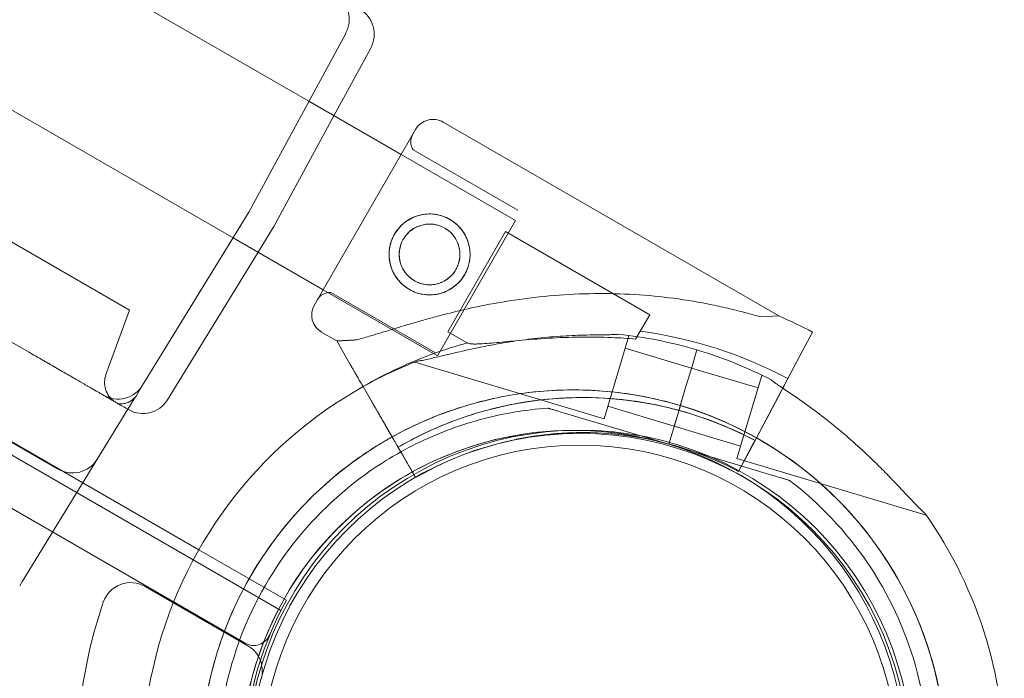
# Model space of a CAD drawing. Units: millimetres. Extents: x 80438 to 94438, y 21696 to 34196.
# Drawn here: x 87598 to 87768, y 29543 to 29657 of the extents above; entities that cross this region are included whole.
import ezdxf

# ---------------------------------------------------------------- set-up
doc = ezdxf.new("R2010")
doc.units = ezdxf.units.MM

# ---------------------------------------------------------------- blocks, each defined once
blk = doc.blocks.new('A$C1DF644F5')
at = {"color": 0, "linetype": 'Continuous', "lineweight": 0}
for p, q in [((54769.21, 27431.84), (53933.69, 27914.23)), ((54756.09, 27408.24), (53919.82, 27891.06)), ((54764.38, 27343.75), (53860.11, 27865.81)), ((53858.32, 27857.6), (54758.17, 27338.09)), ((53896.08, 27847.35), (54730.11, 27365.84)), ((54725.73, 27368.26), (53900.38, 27844.78)), ((54775.58, 27443.56), (54758.81, 27412.67)), ((54779.91, 27441.06), (54773.54, 27429.34)), ((54785.16, 27422.63), (54769.21, 27431.84)), ((54773.54, 27429.34), (54763.14, 27410.17)), ((54770.16, 27396.65), (54787.66, 27426.96)), ((54787.66, 27426.96), (54770.16, 27396.65)), ((54850.48, 27394.73), (54792.44, 27428.24)), ((54804.96, 27411.2), (54785.16, 27422.63)), ((54805.36, 27412.98), (54787.26, 27423.44)), ((54693.93, 27421.26), (54733.51, 27398.41)), ((54758.81, 27412.67), (54740.45, 27382.71)), ((54763.14, 27410.17), (54760.42, 27405.74)), ((54791.46, 27387.82), (54804.96, 27411.2)), ((54771.66, 27399.25), (54756.09, 27408.24)), ((54796.6, 27397.8), (54803.24, 27409.3)), ((54828.16, 27394.92), (54803.24, 27409.3)), ((54760.42, 27405.74), (54744.78, 27380.21)), ((54733.51, 27398.41), (54738.17, 27395.72)), ((54791.46, 27387.82), (54771.66, 27399.25)), ((54791.11, 27388.3), (54773.01, 27398.76)), ((54793.24, 27391.98), (54796.6, 27397.8)), ((54738.17, 27395.72), (54734.11, 27384.56)), ((54825.73, 27390.71), (54828.16, 27394.92)), ((54847.26, 27394.55), (54850.48, 27394.73)), ((54774.04, 27390.37), (54771.44, 27391.86)), ((54796.61, 27390.03), (54793.24, 27391.98)), ((54824.56, 27391.29), (54820.26, 27376.92)), ((54824.29, 27391.37), (54824.56, 27391.29)), ((54856.33, 27391.9), (54854.14, 27387.78)), ((54854.14, 27387.78), (54856.33, 27391.9)), ((54774.04, 27390.37), (54777.25, 27390.55)), ((54774.04, 27390.37), (54776.37, 27386.33)), ((54776.37, 27386.33), (54774.04, 27390.37)), ((54774.04, 27390.37), (54774.04, 27390.37)), ((54823.91, 27389.13), (54835.41, 27385.69)), ((54835.43, 27385.78), (54836.34, 27388.82)), ((54836.34, 27388.82), (54835.43, 27385.78)), ((54835.43, 27385.77), (54836.34, 27388.82)), ((54836.34, 27388.82), (54835.43, 27385.77)), ((54852.06, 27383.86), (54854.14, 27387.78)), ((54787.52, 27386.71), (54820.26, 27376.92)), ((54835.43, 27385.78), (54834.44, 27382.47)), ((54835.43, 27385.77), (54834.44, 27382.47)), ((54835.41, 27385.69), (54846.9, 27382.25)), ((54847.55, 27384.4), (54843.25, 27370.03)), ((54847.55, 27384.4), (54847.81, 27384.32)), ((54740.45, 27382.71), (54739.31, 27380.85)), ((54844.94, 27370.46), (54852.06, 27383.86)), ((54852.06, 27383.87), (54850.42, 27380.78)), ((54851.18, 27382.21), (54852.06, 27383.87)), ((54852.06, 27383.86), (54851.18, 27382.21)), ((54780.33, 27379.46), (54778.58, 27382.49)), ((54778.58, 27382.49), (54780.33, 27379.46)), ((54778.59, 27382.48), (54786.18, 27369.34)), ((54782.55, 27375.61), (54778.59, 27382.48)), ((54833.75, 27380.16), (54834.44, 27382.47)), ((54834.44, 27382.47), (54833.75, 27380.16)), ((54834.44, 27382.47), (54833.75, 27380.16)), ((54833.75, 27380.16), (54834.44, 27382.47)), ((54846.9, 27382.25), (54843.89, 27372.19)), ((54851.18, 27382.21), (54848.34, 27376.86)), ((54850.42, 27380.78), (54851.18, 27382.21)), ((54737.9, 27378.56), (54739, 27380.35)), ((54833.75, 27380.16), (54833.46, 27379.21)), ((54833.75, 27380.16), (54833.47, 27379.2)), ((54848.34, 27376.86), (54850.42, 27380.78)), ((54719.67, 27348.81), (54737.9, 27378.56)), ((54810.56, 27378.75), (54810.56, 27378.75)), ((54813.43, 27377.89), (54831.46, 27372.5)), ((54831.46, 27372.5), (54813.43, 27377.89)), ((54820.9, 27379.07), (54832.4, 27375.63)), ((54831.46, 27372.5), (54833.18, 27378.25)), ((54833.18, 27378.25), (54831.46, 27372.5)), ((54833.18, 27378.25), (54831.46, 27372.5)), ((54831.46, 27372.5), (54833.18, 27378.25)), ((54832.39, 27375.63), (54833.18, 27378.25)), ((54832.4, 27375.63), (54833.18, 27378.25)), ((54833.46, 27379.21), (54833.18, 27378.25)), ((54833.47, 27379.2), (54833.18, 27378.25)), ((54847.08, 27374.49), (54848.34, 27376.86)), ((54782.55, 27375.61), (54783.9, 27373.29)), ((54832.39, 27375.63), (54843.89, 27372.19)), ((54847.08, 27374.49), (54847.08, 27374.49)), ((54786.18, 27369.34), (54783.9, 27373.29)), ((54805.09, 27373.37), (54805.09, 27373.37)), ((54805.09, 27373.37), (54805.09, 27373.37)), ((54831.46, 27372.5), (54849.48, 27367.1)), ((54831.46, 27372.5), (54831.46, 27372.5)), ((54849.48, 27367.1), (54831.46, 27372.5)), ((54831.46, 27372.5), (54831.46, 27372.5)), ((54846.38, 27373.16), (54844.94, 27370.46)), ((54846.38, 27373.16), (54845.91, 27372.28)), ((54785.15, 27371.12), (54787.68, 27366.74)), ((54787.68, 27366.74), (54785.15, 27371.12)), ((54845.91, 27372.28), (54843.54, 27367.81)), ((54843.54, 27367.81), (54845.91, 27372.28)), ((54782.54, 27369.67), (54782.54, 27369.67)), ((54843.25, 27370.03), (54875.98, 27360.24)), ((54843.6, 27367.93), (54844.94, 27370.46)), ((54725.73, 27368.26), (54725.84, 27368.2)), ((54843.54, 27367.81), (54843.6, 27367.93)), ((54843.54, 27367.81), (54843.54, 27367.81)), ((54843.54, 27367.81), (54843.54, 27367.81)), ((54730.11, 27365.84), (54750.18, 27354.26)), ((54787.68, 27366.74), (54787.68, 27366.74)), ((54787.68, 27366.74), (54787.68, 27366.74)), ((54852.36, 27366.24), (54852.36, 27366.24)), ((54750.18, 27354.26), (54764.93, 27345.74)), ((54719.67, 27348.81), (54719.19, 27348.03)), ((54740.89, 27347.9), (54758.66, 27337.63)), ((54740.89, 27347.9), (54758.66, 27337.63)), ((54764.93, 27345.74), (54765.32, 27345.51))]:
    blk.add_line(p, q, dxfattribs=at)
for centre, radius in [((54790.09, 27405.35), 7), ((54790.09, 27405.35), 5.25), ((54816.06, 27317.36), 57.58), ((54816.06, 27317.36), 57), ((54816.06, 27317.36), 55)]:
    blk.add_circle(centre, radius, dxfattribs=at)
for centre, radius, start, end in [((54771.18, 27445.94), 5, 331.5, 60), ((54775.51, 27443.44), 5, 331.5, 60), ((54790.69, 27425.21), 3.5, 60, 150), ((54789.33, 27424.84), 2.5, 150, 214.1581), ((54772.83, 27396.26), 2.5, 85.8419, 150), ((54773.19, 27394.9), 3.5, 150, 240), ((54816.57, 27317.02), 84.78, 62.0309, 66.4229), ((54814.97, 27317.41), 74.54, 73.3353, 84.0102), ((54816.57, 27317.02), 75.69, 62.0309, 82.4549), ((54816.57, 27317.02), 75.69, 105.286, 109.653), ((54816.57, 27317.02), 75.69, 109.653, 120.1233), ((54814.97, 27317.42), 74.54, 62.6605, 73.3353), ((54814.97, 27317.41), 74.54, 111.2676, 119.211), ((54736.18, 27385.32), 5, 240, 328.5), ((54814.97, 27317.41), 74.54, 119.211, 215.4031), ((54814.97, 27317.41), 64.5, 73.3353, 121.8194), ((54814.97, 27317.41), 64.5, 73.3353, 121.8194), ((54740.51, 27382.82), 5, 240, 328.5), ((54816.57, 27317.02), 63.56, 62.0309, 120.1468), ((54816.57, 27317.02), 63.56, 62.0309, 101.5159), ((54814.97, 27317.42), 64.5, 301.8194, 73.3353), ((54814.97, 27317.42), 64.5, 299.9753, 73.3353), ((54814.97, 27317.41), 57.5, 73.3353, 121.8194), ((54814.97, 27317.41), 57.5, 73.3353, 118.9772), ((54816.57, 27317.02), 57.5, 62.0309, 120.1622), ((54816.57, 27317.02), 57.5, 62.0309, 120.1622), ((54814.97, 27317.42), 57.5, 263.5527, 73.3353), ((54814.97, 27317.42), 57.5, 263.5526, 73.3353), ((54814.97, 27317.41), 64.5, 121.8194, 253.3334), ((54728.34, 27372.53), 5, 240, 328.5), ((54814.97, 27317.41), 57.5, 118.9772, 253.3331), ((54814.97, 27317.41), 57.5, 121.8194, 253.3331), ((54814.97, 27317.42), 74.54, 358.0866, 35.4031), ((54738.39, 27343.56), 5, 60, 161.2518), ((54738.39, 27343.56), 5, 60, 161.2518), ((54816.04, 27317.21), 87, 161.2518, 198.7482), ((54816.04, 27317.21), 87, 161.2518, 198.7482), ((54816.05, 27317.39), 58, 150.9892, 209.0133), ((54759.67, 27340.69), 3, 240.0012, 337.5372), ((54756.16, 27333.3), 5, 21.2789, 60), ((54756.16, 27333.3), 5, 21.2789, 60), ((54756.16, 27333.3), 5, 12.3805, 21.2789), ((54756.16, 27333.3), 5, 12.3805, 21.2789), ((54756.16, 27333.3), 5, 344.9552, 12.3805), ((54756.16, 27333.3), 5, 344.9552, 12.3805)]:
    blk.add_arc(centre, radius, start, end, dxfattribs=at)
for points, knots in [([(54720.7, 27388.49), (54699.09, 27400.96), (54645.55, 27431.87), (54560.08, 27481.22), (54464.29, 27536.53), (54368.49, 27591.83), (54272.7, 27647.14), (54176.9, 27702.45), (54081.11, 27757.76), (53995.61, 27807.12), (53942.04, 27838.04), (53920.41, 27850.54)], [0.0356723, 0.0356723, 0.0356723, 0.0356723, 0.1105175, 0.2211326, 0.3317477, 0.4423628, 0.552978, 0.6635931, 0.7742082, 0.8848233, 0.9597661, 0.9597661, 0.9597661, 0.9597661]), ([(54786.59, 27399.28), (54786.97, 27399.06), (54787.39, 27398.87), (54788.27, 27398.57), (54788.72, 27398.46), (54789.65, 27398.34), (54790.12, 27398.33), (54791.03, 27398.39), (54791.48, 27398.47), (54792.32, 27398.7), (54792.75, 27398.85), (54793.57, 27399.26), (54793.97, 27399.5), (54794.71, 27400.07), (54795.06, 27400.39), (54795.67, 27401.09), (54795.93, 27401.46), (54796.37, 27402.23), (54796.57, 27402.65), (54796.86, 27403.52), (54796.97, 27403.98), (54797.09, 27404.9), (54797.11, 27405.37), (54797.04, 27406.29), (54796.96, 27406.74), (54796.74, 27407.58), (54796.58, 27408.01), (54796.18, 27408.83), (54795.93, 27409.23), (54795.37, 27409.97), (54795.04, 27410.31), (54794.35, 27410.92), (54793.97, 27411.19), (54793.21, 27411.63), (54792.79, 27411.82), (54791.91, 27412.12), (54791.46, 27412.23), (54790.53, 27412.35), (54790.06, 27412.36), (54789.15, 27412.3), (54788.7, 27412.22), (54787.86, 27411.99), (54787.43, 27411.84), (54786.61, 27411.43), (54786.21, 27411.19), (54785.47, 27410.62), (54785.12, 27410.3), (54784.52, 27409.6), (54784.25, 27409.23), (54783.81, 27408.46), (54783.62, 27408.05), (54783.32, 27407.17), (54783.21, 27406.71), (54783.09, 27405.79), (54783.08, 27405.32), (54783.14, 27404.4), (54783.22, 27403.96), (54783.44, 27403.11), (54783.6, 27402.69), (54784, 27401.86), (54784.25, 27401.46), (54784.81, 27400.72), (54785.14, 27400.38), (54785.83, 27399.77), (54786.21, 27399.51), (54786.59, 27399.28)], [0, 0, 0, 0, 1.329784, 1.329784, 2.659567, 2.659567, 3.989351, 3.989351, 5.319135, 5.319135, 6.648301, 6.648301, 7.977468, 7.977468, 9.306635, 9.306635, 10.635802, 10.635802, 11.964969, 11.964969, 13.294136, 13.294136, 14.623303, 14.623303, 15.95247, 15.95247, 17.282253, 17.282253, 18.612037, 18.612037, 19.94182, 19.94182, 21.271604, 21.271604, 22.601388, 22.601388, 23.931171, 23.931171, 25.260955, 25.260955, 26.590739, 26.590739, 27.919906, 27.919906, 29.249072, 29.249072, 30.578239, 30.578239, 31.907406, 31.907406, 33.236573, 33.236573, 34.56574, 34.56574, 35.894907, 35.894907, 37.224074, 37.224074, 38.553857, 38.553857, 39.883641, 39.883641, 41.213425, 41.213425, 42.543208, 42.543208, 42.543208, 42.543208]), ([(54787.47, 27400.8), (54787.75, 27400.63), (54788.07, 27400.49), (54788.72, 27400.26), (54789.07, 27400.18), (54789.76, 27400.09), (54790.11, 27400.08), (54790.8, 27400.13), (54791.13, 27400.19), (54791.76, 27400.36), (54792.08, 27400.48), (54792.7, 27400.78), (54793, 27400.96), (54793.56, 27401.39), (54793.81, 27401.63), (54794.27, 27402.15), (54794.47, 27402.43), (54794.8, 27403.01), (54794.95, 27403.32), (54795.17, 27403.98), (54795.25, 27404.32), (54795.34, 27405.02), (54795.35, 27405.37), (54795.3, 27406.05), (54795.25, 27406.39), (54795.08, 27407.02), (54794.96, 27407.34), (54794.66, 27407.96), (54794.47, 27408.26), (54794.05, 27408.81), (54793.81, 27409.07), (54793.29, 27409.53), (54793, 27409.73), (54792.43, 27410.06), (54792.11, 27410.2), (54791.46, 27410.43), (54791.11, 27410.51), (54790.42, 27410.6), (54790.07, 27410.61), (54789.38, 27410.56), (54789.05, 27410.5), (54788.42, 27410.33), (54788.1, 27410.21), (54787.48, 27409.91), (54787.18, 27409.73), (54786.62, 27409.3), (54786.37, 27409.06), (54785.91, 27408.54), (54785.71, 27408.26), (54785.38, 27407.68), (54785.23, 27407.37), (54785.01, 27406.71), (54784.93, 27406.37), (54784.84, 27405.68), (54784.83, 27405.32), (54784.88, 27404.64), (54784.93, 27404.3), (54785.1, 27403.67), (54785.22, 27403.35), (54785.52, 27402.73), (54785.71, 27402.44), (54786.13, 27401.88), (54786.37, 27401.62), (54786.9, 27401.17), (54787.18, 27400.97), (54787.47, 27400.8)], [0, 0, 0, 0, 0.999436, 0.999436, 1.998873, 1.998873, 2.998309, 2.998309, 3.997746, 3.997746, 4.996473, 4.996473, 5.9952, 5.9952, 6.993927, 6.993927, 7.992654, 7.992654, 8.991381, 8.991381, 9.990108, 9.990108, 10.988835, 10.988835, 11.987562, 11.987562, 12.986998, 12.986998, 13.986435, 13.986435, 14.985871, 14.985871, 15.985307, 15.985307, 16.984744, 16.984744, 17.98418, 17.98418, 18.983617, 18.983617, 19.983053, 19.983053, 20.98178, 20.98178, 21.980507, 21.980507, 22.979234, 22.979234, 23.977961, 23.977961, 24.976688, 24.976688, 25.975415, 25.975415, 26.974142, 26.974142, 27.972869, 27.972869, 28.972305, 28.972305, 29.971742, 29.971742, 30.971178, 30.971178, 31.970615, 31.970615, 31.970615, 31.970615]), ([(54777.25, 27390.55), (54777.38, 27390.58), (54777.5, 27390.61), (54778.34, 27390.82), (54779.13, 27391.03), (54780.5, 27391.43), (54781.09, 27391.61), (54782.34, 27391.99), (54783, 27392.19), (54784.38, 27392.61), (54785.1, 27392.83), (54786.59, 27393.28), (54787.35, 27393.5), (54788.92, 27393.96), (54789.72, 27394.18), (54791.35, 27394.63), (54792.18, 27394.84), (54794.66, 27395.48), (54796.34, 27395.87), (54800.18, 27396.68), (54802.43, 27397.1), (54807, 27397.78), (54809.31, 27398.05), (54813.95, 27398.43), (54816.28, 27398.54), (54820.93, 27398.6), (54823.25, 27398.55), (54827.84, 27398.27), (54830.11, 27398.05), (54834.57, 27397.46), (54836.77, 27397.09), (54839.97, 27396.43), (54841.03, 27396.19), (54843.11, 27395.69), (54844.13, 27395.43), (54845.86, 27394.96), (54846.56, 27394.75), (54847.26, 27394.55)], [105.624581, 105.624581, 105.624581, 105.624581, 106.295101, 106.295101, 109.970384, 109.970384, 112.47679, 112.47679, 114.983197, 114.983197, 117.489604, 117.489604, 119.996011, 119.996011, 122.502417, 122.502417, 125.008824, 125.008824, 130.021638, 130.021638, 136.880429, 136.880429, 143.73922, 143.73922, 150.59801, 150.59801, 157.456801, 157.456801, 164.315592, 164.315592, 171.174383, 171.174383, 174.603779, 174.603779, 178.033174, 178.033174, 180.485141, 180.485141, 180.485141, 180.485141]), ([(54847.26, 27394.55), (54846.56, 27394.75), (54845.86, 27394.96), (54844.13, 27395.43), (54843.11, 27395.69), (54841.03, 27396.19), (54839.97, 27396.43), (54836.77, 27397.09), (54834.57, 27397.46), (54830.11, 27398.05), (54827.84, 27398.27), (54823.25, 27398.55), (54820.93, 27398.6), (54816.28, 27398.54), (54813.95, 27398.43), (54809.31, 27398.05), (54807, 27397.78), (54802.43, 27397.1), (54800.18, 27396.68), (54796.34, 27395.87), (54794.66, 27395.48), (54792.18, 27394.84), (54791.35, 27394.63), (54789.72, 27394.18), (54788.92, 27393.96), (54787.35, 27393.5), (54786.59, 27393.28), (54785.1, 27392.83), (54784.38, 27392.61), (54783, 27392.19), (54782.34, 27391.99), (54781.09, 27391.61), (54780.5, 27391.43), (54779.13, 27391.03), (54778.34, 27390.82), (54777.5, 27390.61), (54777.38, 27390.58), (54777.25, 27390.55)], [4.406824, 4.406824, 4.406824, 4.406824, 6.858791, 6.858791, 10.288186, 10.288186, 13.717582, 13.717582, 20.576373, 20.576373, 27.435164, 27.435164, 34.293955, 34.293955, 41.152746, 41.152746, 48.011537, 48.011537, 54.870328, 54.870328, 59.883141, 59.883141, 62.389548, 62.389548, 64.895955, 64.895955, 67.402361, 67.402361, 69.908768, 69.908768, 72.415175, 72.415175, 74.921582, 74.921582, 78.596864, 78.596864, 79.267384, 79.267384, 79.267384, 79.267384]), ([(54822.75, 27391.54), (54822.73, 27391.54), (54822.71, 27391.54), (54822.52, 27391.51), (54822.27, 27391.49), (54821.71, 27391.47), (54821.34, 27391.46), (54820.57, 27391.45), (54820.16, 27391.45), (54818.9, 27391.43), (54818.03, 27391.42), (54815.94, 27391.37), (54814.57, 27391.31), (54811.75, 27391.13), (54810.3, 27391.01), (54807.38, 27390.7), (54805.92, 27390.51), (54803.05, 27390.07), (54801.65, 27389.83), (54799.4, 27389.4), (54798.45, 27389.21), (54796.54, 27388.79), (54795.58, 27388.58), (54793.71, 27388.14), (54792.8, 27387.92), (54791.1, 27387.52), (54790.31, 27387.33), (54789.26, 27387.1), (54788.91, 27387.03), (54788.36, 27386.93), (54788.13, 27386.9), (54787.93, 27386.87)], [0.834091, 0.834091, 0.834091, 0.834091, 0.923404, 0.923404, 1.846807, 1.846807, 3.113418, 3.113418, 4.38003, 4.38003, 6.913252, 6.913252, 10.995476, 10.995476, 15.0777, 15.0777, 19.159924, 19.159924, 23.242148, 23.242148, 26.040521, 26.040521, 28.838895, 28.838895, 31.637268, 31.637268, 34.435642, 34.435642, 35.813659, 35.813659, 36.832291, 36.832291, 36.832291, 36.832291]), ([(54825.73, 27390.71), (54824.41, 27390.82), (54823.03, 27390.91), (54819.82, 27391.04), (54817.97, 27391.07), (54814.27, 27391.02), (54812.43, 27390.95), (54808.85, 27390.74), (54807.12, 27390.6), (54804.87, 27390.4), (54804.22, 27390.34), (54802.94, 27390.21), (54802.3, 27390.15), (54801.09, 27390.03), (54800.51, 27389.98), (54799.44, 27389.9), (54798.96, 27389.87), (54798.26, 27389.85), (54797.99, 27389.84), (54797.49, 27389.85), (54797.27, 27389.87), (54796.91, 27389.92), (54796.76, 27389.96), (54796.64, 27390.02), (54796.63, 27390.03), (54796.61, 27390.03)], [1.133895, 1.133895, 1.133895, 1.133895, 5.170834, 5.170834, 10.341667, 10.341667, 15.512501, 15.512501, 20.683335, 20.683335, 22.695592, 22.695592, 24.707849, 24.707849, 26.720107, 26.720107, 28.732364, 28.732364, 30.071109, 30.071109, 31.409853, 31.409853, 32.748597, 32.748597, 32.932098, 32.932098, 32.932098, 32.932098]), ([(54733.68, 27380.99), (54733.68, 27380.99), (54733.66, 27381), (54733.58, 27381.05), (54733.52, 27381.09), (54733.35, 27381.18), (54733.25, 27381.24), (54733.1, 27381.33), (54733.06, 27381.35), (54733, 27381.39), (54732.96, 27381.41), (54732.85, 27381.47), (54732.78, 27381.51), (54732.53, 27381.66), (54732.35, 27381.76), (54731.95, 27381.99), (54731.74, 27382.12), (54731.38, 27382.32), (54731.26, 27382.39), (54731.07, 27382.5), (54731.01, 27382.54), (54730.88, 27382.61), (54730.81, 27382.65), (54730.47, 27382.85), (54730.18, 27383.01), (54729.58, 27383.36), (54729.27, 27383.54), (54728.62, 27383.92), (54728.28, 27384.11), (54727.83, 27384.37), (54727.75, 27384.42), (54727.56, 27384.52), (54727.47, 27384.58), (54727.2, 27384.74), (54727.01, 27384.84), (54726.45, 27385.17), (54725.69, 27385.61), (54724.89, 27386.07), (54724.28, 27386.42), (54724.08, 27386.54), (54723.66, 27386.78), (54723.45, 27386.9), (54722.82, 27387.26), (54721.98, 27387.75), (54721.13, 27388.24), (54720.7, 27388.49)], [0, 0, 0, 0, 0.0625, 0.0625, 0.125, 0.125, 0.1875, 0.1875, 0.203125, 0.203125, 0.21875, 0.21875, 0.25, 0.25, 0.3125, 0.3125, 0.375, 0.375, 0.40625, 0.40625, 0.421875, 0.421875, 0.4375, 0.4375, 0.5, 0.5, 0.5625, 0.5625, 0.625, 0.625, 0.640625, 0.640625, 0.65625, 0.65625, 0.6875, 0.6875, 0.75, 0.8125, 0.8125, 0.84375, 0.84375, 0.875, 0.875, 0.9375, 1, 1, 1, 1]), ([(54776.37, 27386.33), (54776.37, 27386.32), (54776.38, 27386.31), (54776.41, 27386.25), (54776.46, 27386.17), (54776.56, 27385.99), (54776.63, 27385.87), (54776.8, 27385.58), (54776.9, 27385.41), (54777.09, 27385.07), (54777.21, 27384.87), (54777.46, 27384.43), (54777.6, 27384.2), (54777.85, 27383.75), (54778, 27383.5), (54778.3, 27382.99), (54778.45, 27382.72), (54778.59, 27382.48)], [0.704197, 0.704197, 0.704197, 0.704197, 0.833041, 0.833041, 1.666082, 1.666082, 2.499124, 2.499124, 3.332165, 3.332165, 4.165208, 4.165208, 4.998251, 4.998251, 5.831295, 5.831295, 6.664339, 6.664339, 6.664339, 6.664339]), ([(54778.59, 27382.48), (54778.45, 27382.72), (54778.3, 27382.99), (54778, 27383.5), (54777.85, 27383.75), (54777.6, 27384.2), (54777.46, 27384.43), (54777.21, 27384.87), (54777.09, 27385.07), (54776.9, 27385.41), (54776.8, 27385.58), (54776.63, 27385.87), (54776.56, 27385.99), (54776.46, 27386.17), (54776.41, 27386.25), (54776.38, 27386.31), (54776.37, 27386.32), (54776.37, 27386.33)], [19.993019, 19.993019, 19.993019, 19.993019, 20.826063, 20.826063, 21.659106, 21.659106, 22.492149, 22.492149, 23.325192, 23.325192, 24.158234, 24.158234, 24.991276, 24.991276, 25.824317, 25.824317, 25.95316, 25.95316, 25.95316, 25.95316]), ([(54734.11, 27384.56), (54733.96, 27384.16), (54733.88, 27383.72), (54733.86, 27382.86), (54733.92, 27382.42), (54734.18, 27381.59), (54734.38, 27381.19), (54734.89, 27380.49), (54735.2, 27380.18), (54735.66, 27379.86), (54735.76, 27379.79), (54735.87, 27379.73)], [0, 0, 0, 0, 1.296601, 1.296601, 2.597091, 2.597091, 3.89727, 3.89727, 5.197256, 5.197256, 5.562868, 5.562868, 5.562868, 5.562868]), ([(54849.2, 27383.63), (54849.21, 27383.62), (54849.23, 27383.6), (54849.38, 27383.47), (54849.57, 27383.33), (54850.03, 27383), (54850.33, 27382.79), (54850.82, 27382.45), (54851, 27382.33), (54851.18, 27382.21)], [0.834091, 0.834091, 0.834091, 0.834091, 0.923404, 0.923404, 1.846807, 1.846807, 3.113418, 3.113418, 3.792385, 3.792385, 3.792385, 3.792385]), ([(54851.18, 27382.21), (54851, 27382.33), (54850.82, 27382.45), (54850.33, 27382.79), (54850.03, 27383), (54849.57, 27383.33), (54849.38, 27383.47), (54849.23, 27383.6), (54849.21, 27383.62), (54849.2, 27383.63)], [36.155325, 36.155325, 36.155325, 36.155325, 36.834291, 36.834291, 38.100902, 38.100902, 39.024306, 39.024306, 39.113619, 39.113619, 39.113619, 39.113619]), ([(54738.01, 27378.49), (54737.68, 27378.68), (54737.37, 27378.86), (54736.77, 27379.21), (54736.49, 27379.37), (54736.09, 27379.6), (54735.96, 27379.68), (54735.77, 27379.78), (54735.71, 27379.82), (54735.59, 27379.89), (54735.53, 27379.92), (54735.24, 27380.09), (54735.03, 27380.21), (54734.66, 27380.43), (54734.49, 27380.53), (54734.31, 27380.63), (54734.27, 27380.65), (54734.21, 27380.69), (54734.17, 27380.71), (54734.08, 27380.76), (54734.03, 27380.79), (54733.88, 27380.88), (54733.81, 27380.92), (54733.71, 27380.98), (54733.68, 27380.99), (54733.68, 27380.99)], [0, 0, 0, 0, 0.125, 0.125, 0.25, 0.25, 0.3125, 0.3125, 0.34375, 0.34375, 0.375, 0.375, 0.5, 0.5, 0.625, 0.625, 0.65625, 0.65625, 0.6875, 0.6875, 0.75, 0.75, 0.875, 0.875, 1, 1, 1, 1]), ([(54783.61, 27373.78), (54785.9, 27375.05), (54788.26, 27376.18), (54794.05, 27378.54), (54797.54, 27379.62), (54804.64, 27381.19), (54808.26, 27381.67), (54815.53, 27382.01), (54819.18, 27381.88), (54826.41, 27381), (54829.98, 27380.25), (54833.47, 27379.2)], [5.775501, 5.775501, 5.775501, 5.775501, 5.8970733, 5.8970733, 6.0663148, 6.0663148, 6.2355562, 6.2355562, 6.4047977, 6.4047977, 6.5740391, 6.5740391, 6.5740391, 6.5740391]), ([(54851.18, 27382.21), (54851.34, 27382.11), (54851.5, 27382), (54852.35, 27381.42), (54853.07, 27380.93), (54854.79, 27379.74), (54855.9, 27378.94), (54858.16, 27377.24), (54859.31, 27376.34), (54861.58, 27374.48), (54862.69, 27373.51), (54864.85, 27371.58), (54865.89, 27370.6), (54867.53, 27369.01), (54868.22, 27368.32), (54869.59, 27366.93), (54870.27, 27366.22), (54871.59, 27364.83), (54872.23, 27364.15), (54873.43, 27362.88), (54873.99, 27362.29), (54874.74, 27361.52), (54874.99, 27361.27), (54875.4, 27360.88), (54875.57, 27360.73), (54875.72, 27360.6)], [3.792385, 3.792385, 3.792385, 3.792385, 4.38003, 4.38003, 6.913252, 6.913252, 10.995476, 10.995476, 15.0777, 15.0777, 19.159924, 19.159924, 23.242148, 23.242148, 26.040521, 26.040521, 28.838895, 28.838895, 31.637268, 31.637268, 34.435642, 34.435642, 35.813659, 35.813659, 36.832291, 36.832291, 36.832291, 36.832291]), ([(54875.72, 27360.6), (54875.57, 27360.73), (54875.4, 27360.88), (54874.99, 27361.27), (54874.74, 27361.52), (54873.99, 27362.29), (54873.43, 27362.88), (54872.23, 27364.15), (54871.59, 27364.83), (54870.27, 27366.22), (54869.59, 27366.93), (54868.22, 27368.32), (54867.53, 27369.01), (54865.89, 27370.6), (54864.85, 27371.58), (54862.69, 27373.51), (54861.58, 27374.48), (54859.31, 27376.34), (54858.16, 27377.24), (54855.9, 27378.94), (54854.79, 27379.74), (54853.07, 27380.93), (54852.35, 27381.42), (54851.5, 27382), (54851.34, 27382.11), (54851.18, 27382.21)], [3.115418, 3.115418, 3.115418, 3.115418, 4.134051, 4.134051, 5.512068, 5.512068, 8.310441, 8.310441, 11.108815, 11.108815, 13.907188, 13.907188, 16.705562, 16.705562, 20.787786, 20.787786, 24.870009, 24.870009, 28.952233, 28.952233, 33.034457, 33.034457, 35.56768, 35.56768, 36.155325, 36.155325, 36.155325, 36.155325]), ([(54736.07, 27379.55), (54736.07, 27379.55), (54736.09, 27379.55), (54736.16, 27379.53), (54736.25, 27379.51), (54736.49, 27379.48), (54736.65, 27379.47), (54737.09, 27379.5), (54737.39, 27379.55), (54738.07, 27379.77), (54738.45, 27379.99), (54739.04, 27380.46), (54739.23, 27380.72), (54739.31, 27380.85)], [2.418848, 2.418848, 2.418848, 2.418848, 2.873243, 2.873243, 3.601947, 3.601947, 4.473031, 4.473031, 5.755835, 5.755835, 7.521854, 7.521854, 9.292056, 9.292056, 9.292056, 9.292056]), ([(54736.98, 27379.09), (54736.82, 27379.18), (54736.66, 27379.27), (54736.41, 27379.4), (54736.31, 27379.45), (54736.17, 27379.51), (54736.13, 27379.53), (54736.08, 27379.55), (54736.07, 27379.55), (54736.07, 27379.55)], [0, 0, 0, 0, 0.807089, 0.807089, 1.51655, 1.51655, 2.038654, 2.038654, 2.418848, 2.418848, 2.418848, 2.418848]), ([(54780.33, 27379.46), (54780.34, 27379.45), (54780.34, 27379.44), (54780.38, 27379.39), (54780.42, 27379.31), (54780.53, 27379.12), (54780.6, 27379), (54780.77, 27378.71), (54780.86, 27378.54), (54781.06, 27378.2), (54781.18, 27378), (54781.43, 27377.56), (54781.56, 27377.33), (54781.82, 27376.88), (54781.97, 27376.63), (54782.26, 27376.12), (54782.41, 27375.86), (54782.55, 27375.61)], [0.704197, 0.704197, 0.704197, 0.704197, 0.833041, 0.833041, 1.666082, 1.666082, 2.499123, 2.499123, 3.332165, 3.332165, 4.165208, 4.165208, 4.998252, 4.998252, 5.831296, 5.831296, 6.664341, 6.664341, 6.664341, 6.664341]), ([(54782.55, 27375.61), (54782.41, 27375.86), (54782.26, 27376.12), (54781.97, 27376.63), (54781.82, 27376.88), (54781.56, 27377.33), (54781.43, 27377.56), (54781.18, 27378), (54781.06, 27378.2), (54780.86, 27378.54), (54780.77, 27378.71), (54780.6, 27379), (54780.53, 27379.12), (54780.42, 27379.31), (54780.38, 27379.39), (54780.34, 27379.44), (54780.34, 27379.45), (54780.33, 27379.46)], [19.993024, 19.993024, 19.993024, 19.993024, 20.826069, 20.826069, 21.659114, 21.659114, 22.492157, 22.492157, 23.3252, 23.3252, 24.158242, 24.158242, 24.991284, 24.991284, 25.824324, 25.824324, 25.953168, 25.953168, 25.953168, 25.953168]), ([(54784.65, 27371.99), (54785.84, 27372.68), (54787.05, 27373.33), (54789.52, 27374.56), (54790.77, 27375.13), (54793.32, 27376.2), (54794.6, 27376.69), (54797.21, 27377.58), (54798.53, 27377.99), (54801.19, 27378.71), (54802.53, 27379.03), (54803.88, 27379.31)], [5.757025, 5.757025, 5.757025, 5.757025, 5.822059, 5.822059, 5.887093, 5.887093, 5.952127, 5.952127, 6.017161, 6.017161, 6.082195, 6.082195, 6.082195, 6.082195]), ([(54803.88, 27379.31), (54806.74, 27379.89), (54809.64, 27380.27), (54815.47, 27380.64), (54818.4, 27380.63), (54824.22, 27380.19), (54827.12, 27379.77), (54832.83, 27378.54), (54835.64, 27377.73), (54841.12, 27375.72), (54843.8, 27374.53), (54846.38, 27373.16)], [6.082195, 6.082195, 6.082195, 6.082195, 6.2200235, 6.2200235, 6.357852, 6.357852, 6.4956805, 6.4956805, 6.633509, 6.633509, 6.7713375, 6.7713375, 6.7713375, 6.7713375]), ([(54782.54, 27369.67), (54784.23, 27370.72), (54785.96, 27371.68), (54789.52, 27373.44), (54791.34, 27374.23), (54795.05, 27375.63), (54796.94, 27376.24), (54800.76, 27377.28), (54802.7, 27377.71), (54806.61, 27378.37), (54808.58, 27378.61), (54810.56, 27378.75)], [5.7278319, 5.7278319, 5.7278319, 5.7278319, 5.824543, 5.824543, 5.921254, 5.921254, 6.0179651, 6.0179651, 6.1146762, 6.1146762, 6.2113872, 6.2113872, 6.2113872, 6.2113872]), ([(54813.43, 27377.89), (54813.04, 27378.01), (54812.61, 27378.14), (54811.98, 27378.33), (54811.78, 27378.39), (54811.38, 27378.51), (54811.19, 27378.57), (54810.95, 27378.64), (54810.88, 27378.66), (54810.75, 27378.7), (54810.69, 27378.72), (54810.62, 27378.74), (54810.59, 27378.74), (54810.57, 27378.75), (54810.56, 27378.75), (54810.56, 27378.75)], [-3.1812, -3.1812, -3.1812, -3.1812, -1.954094, -1.954094, -1.340541, -1.340541, -0.726988, -0.726988, -0.491112, -0.491112, -0.255237, -0.255237, -0.115927, -0.115927, 0, 0, 0, 0]), ([(54810.56, 27378.75), (54810.56, 27378.75), (54810.57, 27378.75), (54810.59, 27378.74), (54810.62, 27378.74), (54810.69, 27378.72), (54810.75, 27378.7), (54810.88, 27378.66), (54810.95, 27378.64), (54811.19, 27378.57), (54811.38, 27378.51), (54811.78, 27378.39), (54811.98, 27378.33), (54812.61, 27378.14), (54813.04, 27378.01), (54813.43, 27377.89)], [0, 0, 0, 0, 0.115927, 0.115927, 0.255237, 0.255237, 0.491112, 0.491112, 0.726988, 0.726988, 1.340541, 1.340541, 1.954094, 1.954094, 3.1812, 3.1812, 3.1812, 3.1812]), ([(54805.09, 27373.37), (54807.68, 27373.89), (54810.3, 27374.24), (54815.57, 27374.58), (54818.22, 27374.56), (54823.49, 27374.17), (54826.11, 27373.79), (54831.28, 27372.67), (54833.82, 27371.94), (54838.78, 27370.13), (54841.2, 27369.05), (54843.54, 27367.81)], [6.082195, 6.082195, 6.082195, 6.082195, 6.2200235, 6.2200235, 6.357852, 6.357852, 6.4956805, 6.4956805, 6.633509, 6.633509, 6.7713375, 6.7713375, 6.7713375, 6.7713375]), ([(54783.9, 27373.29), (54783.94, 27373.21), (54783.99, 27373.12), (54784.09, 27372.95), (54784.14, 27372.86), (54784.23, 27372.72), (54784.27, 27372.64), (54784.36, 27372.49), (54784.39, 27372.43), (54784.46, 27372.31), (54784.49, 27372.26), (54784.55, 27372.16), (54784.57, 27372.12), (54784.61, 27372.06), (54784.62, 27372.03), (54784.64, 27372), (54784.65, 27371.99), (54784.65, 27371.99)], [2.221447, 2.221447, 2.221447, 2.221447, 2.499129, 2.499129, 2.776811, 2.776811, 3.054492, 3.054492, 3.332173, 3.332173, 3.609854, 3.609854, 3.887534, 3.887534, 4.165215, 4.165215, 4.442895, 4.442895, 4.442895, 4.442895]), ([(54784.65, 27371.99), (54784.65, 27371.99), (54784.64, 27372), (54784.62, 27372.03), (54784.61, 27372.06), (54784.57, 27372.12), (54784.55, 27372.16), (54784.49, 27372.26), (54784.46, 27372.31), (54784.39, 27372.43), (54784.36, 27372.49), (54784.27, 27372.64), (54784.23, 27372.72), (54784.14, 27372.86), (54784.09, 27372.95), (54783.99, 27373.12), (54783.94, 27373.21), (54783.9, 27373.29)], [4.442895, 4.442895, 4.442895, 4.442895, 4.720575, 4.720575, 4.998255, 4.998255, 5.275936, 5.275936, 5.553616, 5.553616, 5.831298, 5.831298, 6.108979, 6.108979, 6.386661, 6.386661, 6.664342, 6.664342, 6.664342, 6.664342]), ([(54846.62, 27373.62), (54848.45, 27372.58), (54850.24, 27371.46), (54857.6, 27366.3), (54862.6, 27361.45), (54870.81, 27350.41), (54874.03, 27344.23), (54878.36, 27331.17), (54879.47, 27324.29), (54879.47, 27316.69), (54879.46, 27315.98), (54879.43, 27315.26)], [0.512899, 0.512899, 0.512899, 0.512899, 0.610854, 0.610854, 0.930854, 0.930854, 1.250854, 1.250854, 1.570854, 1.570854, 1.604199, 1.604199, 1.604199, 1.604199]), ([(54796.47, 27255.62), (54789.88, 27257.6), (54783.61, 27260.63), (54772.34, 27268.52), (54767.34, 27273.38), (54759.12, 27284.42), (54755.91, 27290.6), (54751.58, 27303.66), (54750.47, 27310.54), (54750.47, 27324.3), (54751.58, 27331.18), (54755.91, 27344.24), (54759.13, 27350.42), (54767.35, 27361.45), (54772.34, 27366.31), (54778.96, 27370.94), (54779.95, 27371.59), (54780.96, 27372.22)], [3.432446, 3.432446, 3.432446, 3.432446, 3.752446, 3.752446, 4.072446, 4.072446, 4.392446, 4.392446, 4.712446, 4.712446, 5.032446, 5.032446, 5.352446, 5.352446, 5.672446, 5.672446, 5.727832, 5.727832, 5.727832, 5.727832]), ([(54784.65, 27371.99), (54784.65, 27371.99), (54784.65, 27371.98), (54784.66, 27371.96), (54784.67, 27371.94), (54784.7, 27371.9), (54784.71, 27371.87), (54784.75, 27371.81), (54784.77, 27371.77), (54784.81, 27371.7), (54784.84, 27371.65), (54784.9, 27371.55), (54784.93, 27371.5), (54784.98, 27371.4), (54785.02, 27371.35), (54785.08, 27371.23), (54785.12, 27371.18), (54785.15, 27371.12)], [0, 0, 0, 0, 0.18512, 0.18512, 0.37024, 0.37024, 0.555361, 0.555361, 0.740481, 0.740481, 0.925602, 0.925602, 1.110723, 1.110723, 1.295844, 1.295844, 1.480965, 1.480965, 1.480965, 1.480965]), ([(54785.15, 27371.12), (54785.12, 27371.18), (54785.08, 27371.23), (54785.02, 27371.35), (54784.98, 27371.4), (54784.93, 27371.5), (54784.9, 27371.55), (54784.84, 27371.65), (54784.81, 27371.7), (54784.77, 27371.77), (54784.75, 27371.81), (54784.71, 27371.87), (54784.7, 27371.9), (54784.67, 27371.94), (54784.66, 27371.96), (54784.65, 27371.98), (54784.65, 27371.99), (54784.65, 27371.99)], [-1.480965, -1.480965, -1.480965, -1.480965, -1.295844, -1.295844, -1.110723, -1.110723, -0.925602, -0.925602, -0.740481, -0.740481, -0.555361, -0.555361, -0.37024, -0.37024, -0.18512, -0.18512, 0, 0, 0, 0]), ([(54777.58, 27268.59), (54772.37, 27272.57), (54767.81, 27277.4), (54760.43, 27288.25), (54757.62, 27294.27), (54754.02, 27306.89), (54753.25, 27313.49), (54753.81, 27326.59), (54755.14, 27333.1), (54759.8, 27345.37), (54763.12, 27351.12), (54771.39, 27361.3), (54776.35, 27365.72), (54782.1, 27369.39), (54782.32, 27369.53), (54782.54, 27369.67)], [3.795098, 3.795098, 3.795098, 3.795098, 4.115098, 4.115098, 4.435098, 4.435098, 4.755098, 4.755098, 5.075098, 5.075098, 5.395098, 5.395098, 5.715098, 5.715098, 5.727832, 5.727832, 5.727832, 5.727832]), ([(54786.18, 27369.34), (54786.27, 27369.18), (54786.37, 27369), (54786.57, 27368.66), (54786.67, 27368.49), (54786.84, 27368.19), (54786.93, 27368.04), (54787.09, 27367.75), (54787.17, 27367.61), (54787.28, 27367.43), (54787.32, 27367.35), (54787.36, 27367.28)], [4.442895, 4.442895, 4.442895, 4.442895, 4.998259, 4.998259, 5.553623, 5.553623, 6.108986, 6.108986, 6.664348, 6.664348, 7.025183, 7.025183, 7.025183, 7.025183]), ([(54787.68, 27366.74), (54787.68, 27366.74), (54787.67, 27366.76), (54787.63, 27366.82), (54787.6, 27366.88), (54787.53, 27367), (54787.48, 27367.08), (54787.37, 27367.27), (54787.3, 27367.39), (54787.17, 27367.61), (54787.09, 27367.75), (54786.93, 27368.04), (54786.84, 27368.19), (54786.67, 27368.49), (54786.57, 27368.66), (54786.37, 27369), (54786.27, 27369.18), (54786.18, 27369.34)], [8.885792, 8.885792, 8.885792, 8.885792, 9.441152, 9.441152, 9.996512, 9.996512, 10.551874, 10.551874, 11.107235, 11.107235, 11.662598, 11.662598, 12.21796, 12.21796, 12.773324, 12.773324, 13.328688, 13.328688, 13.328688, 13.328688]), ([(54787.36, 27367.28), (54787.38, 27367.25), (54787.4, 27367.21), (54787.48, 27367.08), (54787.53, 27367), (54787.6, 27366.88), (54787.63, 27366.82), (54787.67, 27366.76), (54787.68, 27366.74), (54787.68, 27366.74)], [7.025183, 7.025183, 7.025183, 7.025183, 7.21971, 7.21971, 7.775071, 7.775071, 8.330431, 8.330431, 8.885792, 8.885792, 8.885792, 8.885792]), ([(54852.36, 27366.24), (54857.57, 27362.26), (54862.13, 27357.43), (54869.51, 27346.58), (54872.32, 27340.56), (54875.91, 27327.94), (54876.69, 27321.34), (54876.13, 27308.24), (54874.79, 27301.73), (54870.14, 27289.46), (54866.82, 27283.7), (54858.55, 27273.53), (54853.59, 27269.1), (54847.84, 27265.43), (54847.62, 27265.3), (54847.39, 27265.16)], [0.653506, 0.653506, 0.653506, 0.653506, 0.973506, 0.973506, 1.293506, 1.293506, 1.613506, 1.613506, 1.933506, 1.933506, 2.253506, 2.253506, 2.573506, 2.573506, 2.586239, 2.586239, 2.586239, 2.586239]), ([(54849.48, 27367.1), (54849.87, 27366.99), (54850.3, 27366.86), (54850.93, 27366.67), (54851.14, 27366.61), (54851.54, 27366.49), (54851.73, 27366.43), (54851.97, 27366.36), (54852.04, 27366.34), (54852.17, 27366.3), (54852.23, 27366.28), (54852.3, 27366.26), (54852.32, 27366.25), (54852.35, 27366.25), (54852.36, 27366.24), (54852.36, 27366.24)], [-3.1812, -3.1812, -3.1812, -3.1812, -1.954094, -1.954094, -1.340541, -1.340541, -0.726988, -0.726988, -0.491112, -0.491112, -0.255237, -0.255237, -0.115927, -0.115927, 0, 0, 0, 0]), ([(54852.36, 27366.24), (54852.36, 27366.24), (54852.35, 27366.25), (54852.32, 27366.25), (54852.3, 27366.26), (54852.23, 27366.28), (54852.17, 27366.3), (54852.04, 27366.34), (54851.97, 27366.36), (54851.73, 27366.43), (54851.54, 27366.49), (54851.14, 27366.61), (54850.93, 27366.67), (54850.3, 27366.86), (54849.87, 27366.99), (54849.48, 27367.1)], [0, 0, 0, 0, 0.115927, 0.115927, 0.255237, 0.255237, 0.491112, 0.491112, 0.726988, 0.726988, 1.340541, 1.340541, 1.954094, 1.954094, 3.1812, 3.1812, 3.1812, 3.1812])]:
    blk.add_open_spline(points, degree=3, knots=knots, dxfattribs=at)
blk.add_rational_spline([(54777.25, 27390.55), (54775.66, 27390.46), (54774.04, 27390.37)], [1, 1.00018365045, 1], degree=2, dxfattribs=at)
for points in [[(54825.73, 27390.71), (54825.73, 27390.71), (54825.73, 27390.71), (54825.73, 27390.71)], [(54734.11, 27384.56), (54734.11, 27384.56), (54734.11, 27384.56), (54734.11, 27384.56)], [(54739.31, 27380.85), (54739.21, 27380.69), (54739.11, 27380.53), (54739, 27380.35)], [(54833.46, 27379.21), (54838.04, 27377.84), (54842.46, 27375.96), (54846.62, 27373.62)], [(54780.96, 27372.22), (54781.83, 27372.76), (54782.72, 27373.28), (54783.61, 27373.78)]]:
    blk.add_open_spline(points, degree=3, dxfattribs=at)

msp = doc.modelspace()

# ---------------------------------------------------------------- block references
msp.add_blockref('A$C1DF644F5', (32878.91, 2210.59))

doc.saveas('drawing.dxf')
